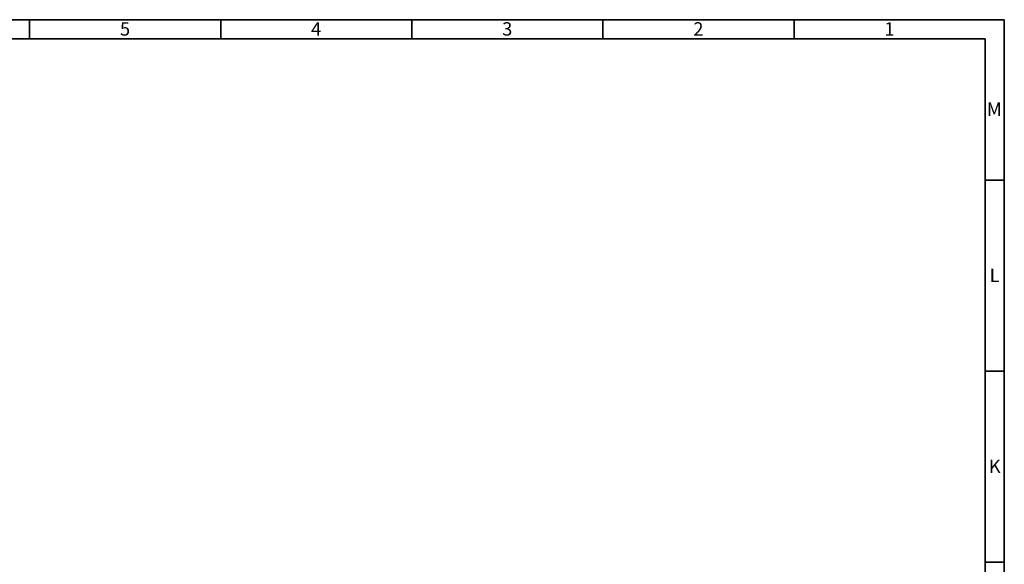
# Model space of a CAD drawing. Units: millimetres. Extents: x 5 to 415, y 5 to 589.
# Drawn here: x 157 to 415, y 446 to 589 of the extents above; entities that cross this region are included whole.
import ezdxf

# ---------------------------------------------------------------- set-up
doc = ezdxf.new("R2010")
doc.units = ezdxf.units.MM
doc.styles.add('SLDTEXTSTYLE0', font='TXT', dxfattribs={"width": 0.75})

msp = doc.modelspace()

# ---------------------------------------------------------------- linework, layer by layer
at = {"color": 7, "linetype": 'Continuous', "lineweight": 35}
for p, q in [((5, 589), (415, 589)), ((160, 584), (160, 589)), ((210, 589), (210, 584)), ((210, 584), (210, 589)), ((260, 584), (260, 589)), ((310, 584), (310, 589)), ((360, 584), (360, 589)), ((415, 589), (415, 5)), ((10, 584), (410, 584)), ((410, 584), (410, 10)), ((410, 547), (415, 547)), ((410, 497), (415, 497)), ((410, 447), (415, 447))]:
    msp.add_line(p, q, dxfattribs=at)

# ---------------------------------------------------------------- texts
at = {"color": 7, "linetype": 'Continuous', "lineweight": 0, "char_height": 3.5, "attachment_point": 2, "style": 'SLDTEXTSTYLE0'}
for s, insert in [('5', (184.96, 588.33)), ('4', (234.96, 588.33)), ('3', (284.96, 588.33)), ('2', (334.96, 588.33)), ('1', (384.96, 588.33)), ('M', (412.38, 567.33)), ('L', (412.46, 523.83)), ('K', (412.49, 473.83))]:
    msp.add_mtext(s, dxfattribs=dict(at, insert=insert))

doc.saveas('drawing.dxf')
